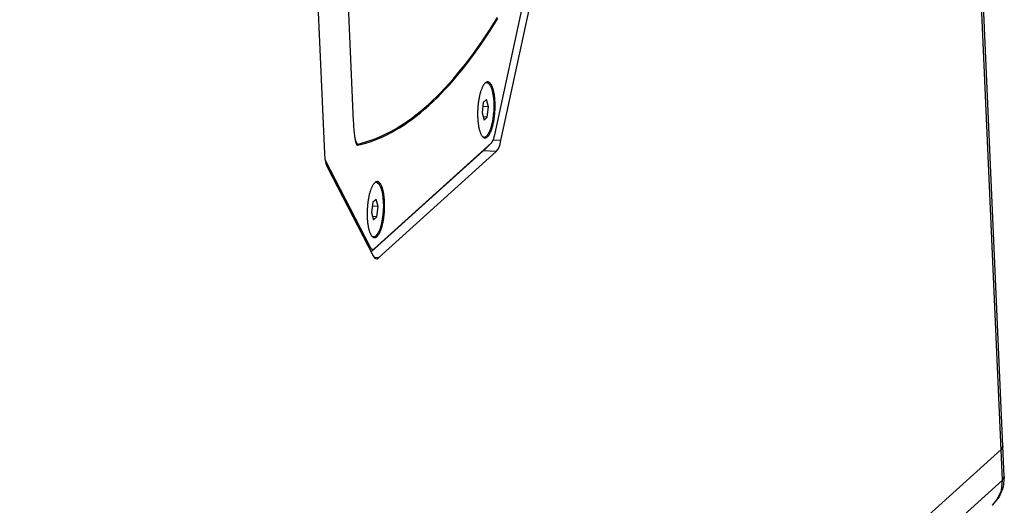
# Model space of a CAD drawing. Units: millimetres. Extents: x 0 to 420, y 0 to 297.
# Drawn here: x 377 to 398, y 220 to 230 of the extents above; entities that cross this region are included whole.
import ezdxf

# ---------------------------------------------------------------- set-up
doc = ezdxf.new("R2010")
doc.units = ezdxf.units.MM
doc.header["$LTSCALE"] = 23.1
doc.layers.get('0').update_dxf_attribs({"linetype": 'CONTINUOUS'})
doc.layers.add('AXIS', color=7, linetype='CONTINUOUS')
doc.layers.add('ROUND', color=7, linetype='CONTINUOUS')

msp = doc.modelspace()

# ---------------------------------------------------------------- linework, layer by layer
at = {"color": 7, "linetype": 'Continuous'}
for p, q in [((398.1441, 220.4399), (395.6686, 276.6856)), ((382.4783, 244.1224), (383.2082, 227.5387)), ((383.5744, 234.343), (383.8427, 228.2486)), ((386.9496, 227.9448), (387.7067, 231.4479)), ((387.0872, 227.8191), (387.8575, 231.3828)), ((386.7472, 229.0912), (386.7727, 229.0958)), ((386.7727, 229.0958), (386.7548, 229.0967)), ((385.4929, 228.6147), (385.584, 228.6988)), ((385.5, 228.591), (385.5912, 228.6752)), ((386.6977, 228.656), (386.6704, 228.4319)), ((386.7693, 228.7206), (386.6977, 228.656)), ((386.8135, 228.5611), (386.7693, 228.7206)), ((386.6704, 228.4319), (386.7146, 228.2725)), ((386.8135, 228.5611), (386.6869, 228.5676)), ((386.7862, 228.3371), (386.8135, 228.5611)), ((386.7862, 228.3371), (386.6954, 228.3417)), ((386.7146, 228.2725), (386.7862, 228.3371)), ((384.3038, 225.4457), (386.871, 227.7629)), ((386.6844, 227.9063), (386.7112, 227.8973)), ((386.7112, 227.8973), (386.6935, 227.8982)), ((386.871, 227.7629), (386.8746, 227.7664)), ((384.2364, 225.374), (386.7621, 227.6537)), ((384.3974, 225.2452), (386.9838, 227.5798)), ((386.7621, 227.6537), (386.7669, 227.6583)), ((386.8711, 227.7628), (386.7669, 227.6583)), ((383.2254, 227.3874), (384.2158, 225.4773)), ((383.2685, 227.2407), (384.2816, 225.2867)), ((384.3205, 226.9009), (384.346, 226.9054)), ((384.346, 226.9054), (384.3282, 226.9063)), ((384.2711, 226.4657), (384.2437, 226.2416)), ((384.3426, 226.5303), (384.2711, 226.4657)), ((384.3869, 226.3708), (384.3426, 226.5303)), ((384.3869, 226.3708), (384.2603, 226.3773)), ((384.3595, 226.1467), (384.3869, 226.3708)), ((384.2437, 226.2416), (384.288, 226.0821)), ((384.3595, 226.1467), (384.2687, 226.1514)), ((384.288, 226.0821), (384.3595, 226.1467)), ((384.2578, 225.7159), (384.2846, 225.707)), ((384.2846, 225.707), (384.2668, 225.7079)), ((398.0752, 221.037), (398.1146, 221.1111)), ((398.0752, 221.037), (375.3273, 200.5043)), ((397.881, 219.8109), (397.881, 219.8109))]:
    msp.add_line(p, q, dxfattribs=at)
at = {"color": 9, "linetype": 'Continuous'}
for p, q in [((398.1048, 220.3658), (395.6292, 276.6115)), ((386.871, 227.7629), (386.7621, 227.6537)), ((387.0872, 227.8191), (386.9133, 227.828)), ((383.932, 227.7448), (383.9374, 227.7202)), ((386.9838, 227.5798), (386.6965, 227.5945)), ((384.2158, 225.4773), (384.1919, 225.4599)), ((384.3038, 225.4457), (384.235, 225.3767)), ((384.3974, 225.2452), (384.3094, 225.2497)), ((398.1048, 220.3658), (398.1441, 220.4399)), ((398.1048, 220.3658), (375.3569, 199.8331))]:
    msp.add_line(p, q, dxfattribs=at)
at = {"color": 7, "linetype": 'Continuous'}
for points in [[(385.584, 228.6988), (385.675, 228.7865), (385.7657, 228.8778), (385.8562, 228.9726), (385.9466, 229.071), (386.0367, 229.1729), (386.1265, 229.2783), (386.2161, 229.3872), (386.3054, 229.4996), (386.3944, 229.6154), (386.4831, 229.7347), (386.5715, 229.8574), (386.6596, 229.9835), (386.7473, 230.1129), (386.8346, 230.2458), (386.9216, 230.3819), (387.0082, 230.5214)], [(385.5912, 228.6752), (385.6822, 228.763), (385.773, 228.8544), (385.8637, 228.9493), (385.9541, 229.0478), (386.0443, 229.1498), (386.1342, 229.2553), (386.2239, 229.3643), (386.3133, 229.4768), (386.4024, 229.5928), (386.4912, 229.7122), (386.5797, 229.835), (386.6679, 229.9612), (386.7557, 230.0909), (386.8431, 230.2238), (386.9302, 230.3601), (387.0168, 230.4998)], [(386.7727, 229.0958), (386.8038, 229.0853), (386.8308, 229.0606), (386.8555, 229.022), (386.8775, 228.9705), (386.8961, 228.9073), (386.911, 228.8339), (386.9216, 228.7523), (386.9279, 228.6644), (386.9296, 228.5723), (386.9266, 228.4784), (386.9191, 228.3849), (386.9073, 228.2942), (386.8913, 228.2084), (386.8717, 228.1298), (386.8489, 228.0601), (386.8235, 228.0013), (386.796, 227.9546), (386.7673, 227.9212)], [(386.7752, 229.0996), (386.7708, 229.1026), (386.7683, 229.1039)], [(383.932, 227.7448), (384.0238, 227.7663), (384.1156, 227.7915), (384.2075, 227.8205), (384.2995, 227.8532), (384.3915, 227.8897), (384.4835, 227.9298), (384.5756, 227.9737), (384.6676, 228.0212), (384.7596, 228.0725), (384.8516, 228.1275), (384.9435, 228.1861), (385.0353, 228.2484), (385.127, 228.3144), (385.2187, 228.384), (385.3102, 228.4573), (385.4016, 228.5342), (385.4929, 228.6147)], [(383.9374, 227.7202), (384.0293, 227.7417), (384.1212, 227.767), (384.2132, 227.796), (384.3053, 227.8288), (384.3974, 227.8652), (384.4895, 227.9054), (384.5816, 227.9493), (384.6738, 227.997), (384.7659, 228.0483), (384.8579, 228.1033), (384.9499, 228.162), (385.0419, 228.2244), (385.1337, 228.2904), (385.2254, 228.3601), (385.3171, 228.4335), (385.4086, 228.5104), (385.5, 228.591)], [(383.8427, 228.2486), (383.845, 228.2006), (383.8476, 228.1551), (383.8505, 228.1121), (383.8536, 228.072), (383.8569, 228.0346), (383.8603, 228.0002), (383.8638, 227.9685), (383.8674, 227.9397), (383.8709, 227.9134), (383.8745, 227.8897), (383.878, 227.8683), (383.8815, 227.8491), (383.8849, 227.8319)], [(383.8849, 227.8319), (383.8882, 227.8165), (383.8896, 227.8104)], [(383.885, 227.8311), (383.8857, 227.8288), (383.8894, 227.8168), (383.8929, 227.8061), (383.8963, 227.7967), (383.8994, 227.7884), (383.9024, 227.7811), (383.9053, 227.7748), (383.908, 227.7692), (383.9097, 227.766)], [(383.8896, 227.8104), (383.8914, 227.8029), (383.8945, 227.7907), (383.8976, 227.78), (383.9006, 227.7705), (383.9034, 227.7622), (383.9062, 227.7549), (383.9089, 227.7485), (383.9115, 227.743), (383.914, 227.7382), (383.9165, 227.7341), (383.9189, 227.7306), (383.9212, 227.7278), (383.9234, 227.7254), (383.9256, 227.7235), (383.9277, 227.7221), (383.9297, 227.721), (383.9317, 227.7204), (383.9336, 227.72), (383.9355, 227.72), (383.9374, 227.7202)], [(383.9097, 227.766), (383.9106, 227.7643), (383.913, 227.7601), (383.9154, 227.7566), (383.9176, 227.7536), (383.9197, 227.7511), (383.9217, 227.7491), (383.9236, 227.7475), (383.9254, 227.7463), (383.9271, 227.7455), (383.9288, 227.7449), (383.9304, 227.7447), (383.932, 227.7448)], [(386.7061, 227.8896), (386.7073, 227.8901), (386.7141, 227.8935)], [(386.7112, 227.8973), (386.7379, 227.9021), (386.7673, 227.9212)], [(386.8746, 227.7664), (386.8756, 227.7674), (386.8802, 227.7724), (386.8847, 227.7779), (386.8892, 227.784), (386.8936, 227.7906), (386.898, 227.7978), (386.9023, 227.8054), (386.9066, 227.8136), (386.9108, 227.8222), (386.9148, 227.8313), (386.9188, 227.8409), (386.9227, 227.8509), (386.9265, 227.8613), (386.9302, 227.8721), (386.9337, 227.8834), (386.9371, 227.895), (386.9404, 227.9069), (386.9436, 227.9192), (386.9467, 227.9319), (386.9496, 227.9448)], [(386.9838, 227.5798), (387.0232, 227.6323), (387.0585, 227.7139), (387.0872, 227.8191)], [(383.2082, 227.5387), (383.219, 227.4194), (383.2395, 227.3177), (383.2685, 227.2407)], [(384.346, 226.9054), (384.3772, 226.895), (384.4041, 226.8703), (384.4289, 226.8317), (384.4509, 226.7801), (384.4695, 226.7169), (384.4843, 226.6436), (384.495, 226.562), (384.5012, 226.474), (384.5029, 226.382), (384.5, 226.288), (384.4925, 226.1946), (384.4806, 226.1038), (384.4647, 226.0181), (384.4451, 225.9394), (384.4223, 225.8698), (384.3968, 225.8109), (384.3694, 225.7642), (384.3406, 225.7309)], [(384.3486, 226.9093), (384.3442, 226.9122), (384.3416, 226.9136)], [(384.2795, 225.6993), (384.2806, 225.6997), (384.2875, 225.7032)], [(384.2846, 225.707), (384.3112, 225.7117), (384.3406, 225.7309)], [(384.2158, 225.4773), (384.2196, 225.4704), (384.2235, 225.464), (384.2275, 225.4581), (384.2315, 225.4528), (384.2357, 225.4481), (384.2399, 225.4439), (384.2442, 225.4402), (384.2486, 225.4372), (384.253, 225.4347), (384.2575, 225.4328), (384.2621, 225.4315), (384.2666, 225.4307), (384.2712, 225.4306), (384.2759, 225.431), (384.2805, 225.432), (384.2852, 225.4336), (384.2899, 225.4358), (384.2945, 225.4385), (384.2992, 225.4418), (384.3038, 225.4457)], [(384.2816, 225.2867), (384.3171, 225.2395), (384.3507, 225.2253)], [(384.3507, 225.2253), (384.3566, 225.2253), (384.3974, 225.2452)], [(398.1146, 221.1111), (398.1132, 221.0945), (398.0752, 221.037)], [(398.1441, 220.4399), (398.1206, 220.2088), (398.0318, 219.9946), (397.881, 219.8109)]]:
    msp.add_lwpolyline(points, dxfattribs=at)
at = {"color": 9, "linetype": 'Continuous'}
msp.add_lwpolyline([(397.881, 219.8109), (397.9819, 219.9258), (398.0791, 220.1346), (398.1048, 220.3658)], dxfattribs=at)
at = {"layer": 'AXIS', "color": 7, "linetype": 'Continuous'}
for points in [[(386.7972, 229.1095), (386.7945, 229.1096), (386.7877, 229.1092), (386.7808, 229.1081), (386.774, 229.1062), (386.7671, 229.1035), (386.7603, 229.1), (386.7534, 229.0958), (386.7466, 229.0908), (386.7397, 229.085), (386.733, 229.0785), (386.7262, 229.0712), (386.7195, 229.0632), (386.7129, 229.0545), (386.7063, 229.0451), (386.6998, 229.035), (386.6934, 229.0241), (386.6871, 229.0127), (386.6809, 229.0005), (386.6748, 228.9877), (386.6688, 228.9743), (386.6629, 228.9603), (386.6572, 228.9456), (386.6516, 228.9304), (386.6461, 228.9147), (386.6408, 228.8984), (386.6357, 228.8816), (386.6307, 228.8643), (386.6259, 228.8465), (386.6213, 228.8283), (386.6168, 228.8097), (386.6126, 228.7906), (386.6085, 228.7712), (386.6047, 228.7515), (386.601, 228.7314), (386.5976, 228.711), (386.5943, 228.6903), (386.5913, 228.6694), (386.5885, 228.6483), (386.586, 228.6269), (386.5836, 228.6054), (386.5815, 228.5838), (386.5797, 228.562), (386.578, 228.5402), (386.5767, 228.5183), (386.5755, 228.4964), (386.5746, 228.4745), (386.5739, 228.4526), (386.5735, 228.4307), (386.5733, 228.409), (386.5734, 228.3873), (386.5737, 228.3658), (386.5743, 228.3444), (386.5751, 228.3233)], [(386.9563, 228.6674), (386.9552, 228.6883), (386.954, 228.709), (386.9524, 228.7294), (386.9507, 228.7495), (386.9487, 228.7693), (386.9464, 228.7888), (386.944, 228.8079), (386.9413, 228.8265), (386.9383, 228.8448), (386.9352, 228.8626), (386.9319, 228.8799), (386.9283, 228.8968), (386.9245, 228.9131), (386.9205, 228.9289), (386.9164, 228.9442), (386.912, 228.9589), (386.9075, 228.973), (386.9027, 228.9864), (386.8978, 228.9993), (386.8927, 229.0115), (386.8875, 229.0231), (386.8821, 229.0339), (386.8766, 229.0441), (386.8709, 229.0536), (386.8651, 229.0624), (386.8591, 229.0705), (386.8531, 229.0778), (386.8469, 229.0844), (386.8406, 229.0903), (386.8343, 229.0953), (386.8278, 229.0996), (386.8213, 229.1032), (386.8147, 229.106), (386.808, 229.108), (386.8013, 229.1092), (386.7972, 229.1095)], [(386.7342, 227.8811), (386.7369, 227.8811), (386.7437, 227.8814), (386.7505, 227.8825), (386.7574, 227.8845), (386.7643, 227.8872), (386.7711, 227.8906), (386.778, 227.8949), (386.7848, 227.8999), (386.7916, 227.9056), (386.7984, 227.9122), (386.8052, 227.9194), (386.8119, 227.9274), (386.8185, 227.9361), (386.8251, 227.9456), (386.8316, 227.9557), (386.838, 227.9665), (386.8443, 227.978), (386.8505, 227.9901), (386.8566, 228.0029), (386.8626, 228.0164), (386.8685, 228.0304), (386.8742, 228.045), (386.8798, 228.0602), (386.8853, 228.076), (386.8906, 228.0923), (386.8957, 228.1091), (386.9007, 228.1264), (386.9055, 228.1441), (386.9101, 228.1623), (386.9146, 228.181), (386.9188, 228.2), (386.9229, 228.2194), (386.9267, 228.2392), (386.9304, 228.2593), (386.9338, 228.2797), (386.9371, 228.3003), (386.9401, 228.3212), (386.9429, 228.3424), (386.9454, 228.3637), (386.9477, 228.3852), (386.9499, 228.4069), (386.9517, 228.4286), (386.9533, 228.4504), (386.9547, 228.4723), (386.9559, 228.4943), (386.9568, 228.5162), (386.9575, 228.5381), (386.9579, 228.5599), (386.958, 228.5817), (386.958, 228.6033), (386.9577, 228.6249), (386.9571, 228.6462), (386.9563, 228.6674)], [(386.5751, 228.3233), (386.5761, 228.3023), (386.5774, 228.2817), (386.579, 228.2612), (386.5807, 228.2411), (386.5827, 228.2213), (386.585, 228.2019), (386.5874, 228.1828), (386.5901, 228.1641), (386.593, 228.1459), (386.5962, 228.1281), (386.5995, 228.1107), (386.6031, 228.0939), (386.6069, 228.0775), (386.6108, 228.0617), (386.615, 228.0465), (386.6194, 228.0318), (386.6239, 228.0177), (386.6287, 228.0042), (386.6336, 227.9914), (386.6386, 227.9791), (386.6439, 227.9676), (386.6493, 227.9567), (386.6548, 227.9465), (386.6605, 227.937), (386.6663, 227.9282), (386.6722, 227.9202), (386.6783, 227.9128), (386.6845, 227.9062), (386.6908, 227.9004), (386.6971, 227.8953), (386.7036, 227.891), (386.7101, 227.8875), (386.7167, 227.8847), (386.7234, 227.8827), (386.7301, 227.8815), (386.7342, 227.8811)], [(384.3705, 226.9192), (384.3678, 226.9193), (384.361, 226.9189), (384.3542, 226.9178), (384.3473, 226.9158), (384.3405, 226.9132), (384.3336, 226.9097), (384.3268, 226.9054), (384.3199, 226.9004), (384.3131, 226.8947), (384.3063, 226.8882), (384.2996, 226.8809), (384.2929, 226.8729), (384.2862, 226.8642), (384.2797, 226.8548), (384.2732, 226.8446), (384.2668, 226.8338), (384.2604, 226.8223), (384.2542, 226.8102), (384.2481, 226.7974), (384.2421, 226.7839), (384.2363, 226.7699), (384.2305, 226.7553), (384.2249, 226.7401), (384.2195, 226.7243), (384.2142, 226.708), (384.209, 226.6912), (384.204, 226.674), (384.1992, 226.6562), (384.1946, 226.638), (384.1902, 226.6193), (384.1859, 226.6003), (384.1819, 226.5809), (384.178, 226.5611), (384.1743, 226.541), (384.1709, 226.5206), (384.1677, 226.5), (384.1647, 226.4791), (384.1619, 226.4579), (384.1593, 226.4366), (384.157, 226.4151), (384.1549, 226.3935), (384.153, 226.3717), (384.1514, 226.3499), (384.15, 226.328), (384.1489, 226.306), (384.1479, 226.2841), (384.1473, 226.2622), (384.1469, 226.2404), (384.1467, 226.2186), (384.1468, 226.197), (384.1471, 226.1755), (384.1476, 226.1541), (384.1484, 226.1329)], [(384.5296, 226.477), (384.5286, 226.498), (384.5273, 226.5187), (384.5258, 226.5391), (384.524, 226.5592), (384.522, 226.579), (384.5198, 226.5984), (384.5173, 226.6175), (384.5146, 226.6362), (384.5117, 226.6544), (384.5086, 226.6722), (384.5052, 226.6896), (384.5016, 226.7064), (384.4979, 226.7228), (384.4939, 226.7386), (384.4897, 226.7538), (384.4854, 226.7685), (384.4808, 226.7826), (384.4761, 226.7961), (384.4712, 226.8089), (384.4661, 226.8212), (384.4609, 226.8327), (384.4555, 226.8436), (384.4499, 226.8538), (384.4442, 226.8633), (384.4384, 226.8721), (384.4325, 226.8802), (384.4264, 226.8875), (384.4203, 226.8941), (384.414, 226.8999), (384.4076, 226.905), (384.4011, 226.9093), (384.3946, 226.9128), (384.388, 226.9156), (384.3813, 226.9176), (384.3746, 226.9188), (384.3705, 226.9192)], [(384.3076, 225.6908), (384.3102, 225.6907), (384.3171, 225.6911), (384.3239, 225.6922), (384.3307, 225.6941), (384.3376, 225.6968), (384.3445, 225.7003), (384.3513, 225.7045), (384.3582, 225.7095), (384.365, 225.7153), (384.3718, 225.7218), (384.3785, 225.7291), (384.3852, 225.7371), (384.3919, 225.7458), (384.3984, 225.7552), (384.4049, 225.7653), (384.4113, 225.7762), (384.4176, 225.7876), (384.4239, 225.7998), (384.43, 225.8126), (384.436, 225.826), (384.4418, 225.8401), (384.4476, 225.8547), (384.4532, 225.8699), (384.4586, 225.8856), (384.4639, 225.9019), (384.4691, 225.9187), (384.474, 225.936), (384.4788, 225.9538), (384.4835, 225.972), (384.4879, 225.9906), (384.4922, 226.0097), (384.4962, 226.0291), (384.5001, 226.0488), (384.5037, 226.0689), (384.5072, 226.0893), (384.5104, 226.11), (384.5134, 226.1309), (384.5162, 226.152), (384.5188, 226.1734), (384.5211, 226.1949), (384.5232, 226.2165), (384.5251, 226.2383), (384.5267, 226.2601), (384.5281, 226.282), (384.5292, 226.3039), (384.5301, 226.3258), (384.5308, 226.3477), (384.5312, 226.3696), (384.5314, 226.3913), (384.5313, 226.413), (384.531, 226.4345), (384.5304, 226.4559), (384.5296, 226.477)], [(384.1484, 226.1329), (384.1495, 226.112), (384.1508, 226.0913), (384.1523, 226.0709), (384.1541, 226.0508), (384.1561, 226.031), (384.1583, 226.0115), (384.1608, 225.9925), (384.1635, 225.9738), (384.1664, 225.9555), (384.1695, 225.9377), (384.1729, 225.9204), (384.1764, 225.9035), (384.1802, 225.8872), (384.1842, 225.8714), (384.1884, 225.8561), (384.1927, 225.8414), (384.1973, 225.8274), (384.202, 225.8139), (384.2069, 225.801), (384.212, 225.7888), (384.2172, 225.7772), (384.2226, 225.7664), (384.2282, 225.7562), (384.2338, 225.7467), (384.2397, 225.7379), (384.2456, 225.7298), (384.2517, 225.7225), (384.2578, 225.7159), (384.2641, 225.7101), (384.2705, 225.705), (384.2769, 225.7007), (384.2835, 225.6971), (384.2901, 225.6943), (384.2968, 225.6924), (384.3035, 225.6911), (384.3076, 225.6908)]]:
    msp.add_lwpolyline(points, dxfattribs=at)
at = {"layer": 'ROUND', "color": 9, "linetype": 'Continuous'}
msp.add_line((383.932, 227.7448), (383.8844, 227.8343), dxfattribs=at)

doc.saveas('drawing.dxf')
